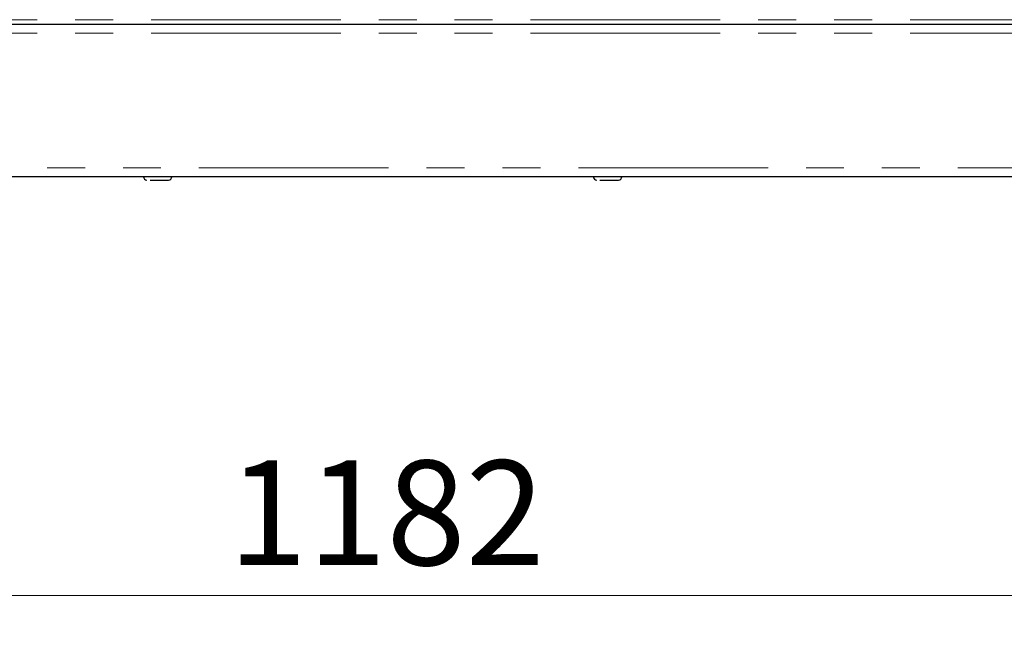
# Model space of a CAD drawing. Units: millimetres. Extents: x 5 to 415, y 5 to 292.
# Drawn here: x 99 to 132, y 197 to 217 of the extents above; entities that cross this region are included whole.
import ezdxf

# ---------------------------------------------------------------- set-up
doc = ezdxf.new("R2010")
doc.units = ezdxf.units.MM
doc.linetypes.add('PHANTOM', pattern=[12.7, 6.35, -1.27, 1.27, -1.27, 1.27, -1.27])
doc.styles.add('SLDTEXTSTYLE0', font='TXT', dxfattribs={"width": 0.75})
doc.dimstyles.new('SLDDIMSTYLE0', dxfattribs={"dimtxt": 3.5, "dimasz": 3.302, "dimexe": 0, "dimexo": 0.0625, "dimgap": 0.875, "dimtad": 1, "dimlfac": 10, "dimrnd": 1e-09, "dimzin": 12, "dimdsep": 46, "dimtxsty": 'SLDTEXTSTYLE0', "dimsah": 1, "dimcen": 0.09, "dimadec": 0, "dimazin": 3, "dimtfac": 1, "dimtofl": 0, "dimtmove": 0, "dimatfit": 3, "dimfxl": 0, "dimfrac": 2, "dimtolj": 1, "dimtzin": 12, "dimarcsym": 0})

# ---------------------------------------------------------------- blocks, each defined once
blk = doc.blocks.new('_D_6')
at = {"color": 96, "linetype": 'Continuous', "lineweight": 18}
for p, q in [((52.401, 207.02), (52.401, 197.22)), ((170.601, 207.02), (170.601, 197.22)), ((52.401, 198.22), (170.601, 198.22))]:
    blk.add_line(p, q, dxfattribs=at)
for points in [[(52.401, 198.22), (55.703, 197.712), (55.703, 198.728)], [(170.601, 198.22), (167.299, 198.728), (167.299, 197.712)]]:
    blk.add_solid(points, dxfattribs=at)
at = {"color": 96, "linetype": 'Continuous', "lineweight": 18, "insert": (106.329, 202.731), "char_height": 3.5, "attachment_point": 1, "style": 'SLDTEXTSTYLE0'}
blk.add_mtext('1182', dxfattribs=at)

msp = doc.modelspace()

# ---------------------------------------------------------------- linework, layer by layer
at = {"color": 8, "linetype": 'PHANTOM', "lineweight": 18}
for p, q in [((135.5008, 217.4698), (54.5508, 217.4698)), ((135.5008, 217.0198), (54.5508, 217.0198)), ((54.5508, 212.5198), (135.5008, 212.5198))]:
    msp.add_line(p, q, dxfattribs=at)
for p, q in [((54.5508, 217.3198), (135.5008, 217.3198)), ((135.5008, 212.2198), (54.5508, 212.2198))]:
    msp.add_line(p, q)
for centre, start, end in [((103.6073, 212.2198), 180, 270), ((104.3373, 212.2198), 270, 360), ((118.6644, 212.2198), 180, 270), ((119.3944, 212.2198), 270, 360)]:
    msp.add_arc(centre, 0.11, start, end)
for points, knots in [([(103.7157, 212.1098), (103.7312, 212.1098), (103.7803, 212.1098), (103.8447, 212.1098), (103.8888, 212.1098)], [0, 0, 0, 0, 0.3167244, 1, 1, 1, 1]), ([(103.8888, 212.1098), (103.9346, 212.1098), (104.0051, 212.1098), (104.0982, 212.1098), (104.1658, 212.1098), (104.2255, 212.1098), (104.287, 212.1098), (104.3331, 212.1098), (104.3317, 212.1098), (104.3311, 212.1098)], [0, 0, 0, 0, 0.2088122, 0.3212194, 0.4360121, 0.5508048, 0.6632121, 0.8720243, 1, 1, 1, 1]), ([(118.7729, 212.1098), (118.7884, 212.1098), (118.8374, 212.1098), (118.9019, 212.1098), (118.9459, 212.1098)], [0, 0, 0, 0, 0.3167244, 1, 1, 1, 1]), ([(118.9459, 212.1098), (118.9917, 212.1098), (119.0622, 212.1098), (119.1554, 212.1098), (119.2229, 212.1098), (119.2827, 212.1098), (119.3442, 212.1098), (119.3903, 212.1098), (119.3888, 212.1098), (119.3883, 212.1098)], [0, 0, 0, 0, 0.2088122, 0.3212194, 0.4360121, 0.5508048, 0.6632121, 0.8720243, 1, 1, 1, 1])]:
    msp.add_open_spline(points, degree=3, knots=knots)

# ---------------------------------------------------------------- dimensions: what is measured, and where the dimension line sits
at = {"color": 96, "linetype": 'Continuous', "lineweight": 18}
dim = msp.add_linear_dim(base=(170.6008, 198.2198), p1=(52.4008, 208.0198), p2=(170.6008, 208.0198), dimstyle='SLDDIMSTYLE0', dxfattribs=at)
dim.commit()
dim.dimension.update_dxf_attribs({"geometry": '_D_6', "text_midpoint": (111.5008, 198.2198), "dimtype": 160})

doc.saveas('drawing.dxf')
